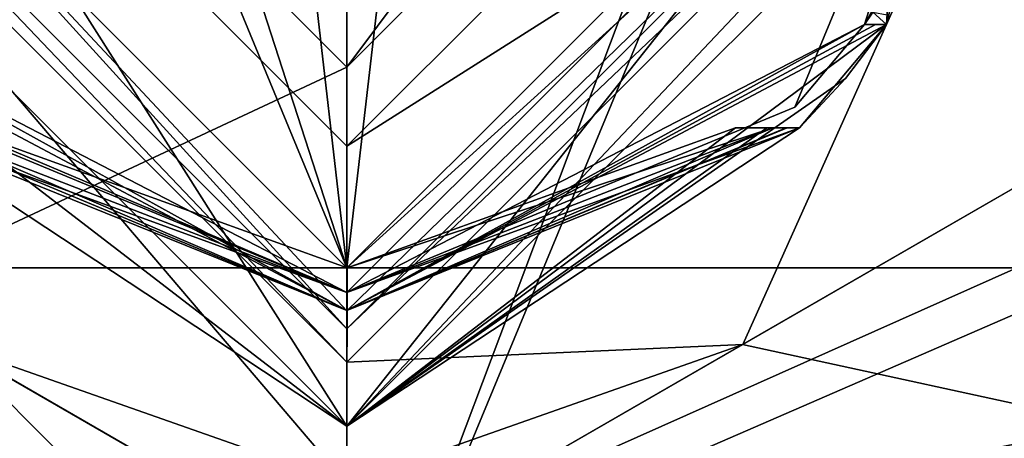
# Model space of a CAD drawing. Units: inches. Extents: x 129 to 629, y 182 to 587.
# Drawn here: x 557 to 565, y 373 to 376 of the extents above; entities that cross this region are included whole.
import ezdxf

# ---------------------------------------------------------------- set-up
doc = ezdxf.new("R2010")
doc.units = ezdxf.units.IN
doc.header["$MEASUREMENT"] = 0
doc.layers.add('5', color=7, linetype='Continuous')

msp = doc.modelspace()

# ---------------------------------------------------------------- linework, layer by layer
at = {"layer": '5', "color": 7, "linetype": 'Continuous', "true_color": 0xfffff2}
for points in [[(532.4568, 359.6926, -107.5804), (564.9568, 374.1926, -107.5804), (624.4568, 399.6926, -107.5804), (532.4568, 359.6926, -107.5804)], [(624.4568, 359.6926, -107.5804), (532.4568, 359.6926, -107.5804), (624.4568, 399.6926, -107.5804), (624.4568, 359.6926, -107.5804)], [(564.9568, 385.1926, -102.5804), (590.9568, 373.6926, -102.5804), (532.4568, 399.6926, -102.5804), (564.9568, 385.1926, -102.5804)], [(590.9568, 373.6926, -102.5804), (590.9568, 385.6926, -102.5804), (532.4568, 399.6926, -102.5804), (590.9568, 373.6926, -102.5804)], [(416.4568, 367.1926, 50.9196), (417.1639, 367.4855, 50.9196), (589.4568, 396.6926, 50.9196), (416.4568, 367.1926, 50.9196)], [(589.4568, 361.6926, 50.9196), (416.4568, 367.1926, 50.9196), (589.4568, 396.6926, 50.9196), (589.4568, 361.6926, 50.9196)], [(417.1639, 367.4855, 50.9196), (417.4568, 368.1926, 50.9196), (589.4568, 396.6926, 50.9196), (417.1639, 367.4855, 50.9196)], [(417.4568, 368.1926, 50.9196), (417.4568, 381.1926, 50.9196), (589.4568, 396.6926, 50.9196), (417.4568, 368.1926, 50.9196)], [(589.4568, 396.1926, 52.4196), (398.4568, 391.1926, 52.4196), (589.4568, 362.1926, 52.4196), (589.4568, 396.1926, 52.4196)], [(589.4568, 394.1926, 192.4196), (589.4568, 359.1926, 192.4196), (169.4568, 359.1926, 192.4196), (589.4568, 394.1926, 192.4196)], [(589.4568, 394.1926, 192.4196), (169.4568, 359.1926, 192.4196), (169.4568, 394.1926, 192.4196), (589.4568, 394.1926, 192.4196)], [(589.4568, 359.1926, 195.4196), (589.4568, 394.1926, 195.4196), (169.4568, 394.1926, 195.4196), (589.4568, 359.1926, 195.4196)], [(589.4568, 359.1926, 195.4196), (169.4568, 394.1926, 195.4196), (169.4568, 359.1926, 195.4196), (589.4568, 359.1926, 195.4196)], [(589.4568, 359.1926, 302.4196), (589.4568, 394.1926, 302.4196), (381.7079, 385.0882, 302.4196), (589.4568, 359.1926, 302.4196)], [(383.9568, 381.1926, 299.4196), (589.4568, 394.1926, 299.4196), (389.1343, 371.0049, 299.4196), (383.9568, 381.1926, 299.4196)], [(389.1343, 371.0049, 299.4196), (589.4568, 394.1926, 299.4196), (404.4568, 359.1926, 299.4196), (389.1343, 371.0049, 299.4196)], [(589.4568, 394.1926, 299.4196), (589.4568, 359.1926, 299.4196), (404.4568, 359.1926, 299.4196), (589.4568, 394.1926, 299.4196)], [(398.4568, 391.1926, 52.4196), (399.1639, 390.8997, 52.4196), (589.4568, 362.1926, 52.4196), (398.4568, 391.1926, 52.4196)], [(399.1639, 390.8997, 52.4196), (417.1639, 381.8997, 52.4196), (589.4568, 362.1926, 52.4196), (399.1639, 390.8997, 52.4196)], [(559.4568, 388.0926, -102.5804), (556.1068, 379.1926, -102.5804), (553.1643, 372.8988, -102.5804), (559.4568, 388.0926, -102.5804)], [(553.1643, 385.4864, -102.5804), (559.4568, 388.0926, -102.5804), (553.1643, 372.8988, -102.5804), (553.1643, 385.4864, -102.5804)], [(559.4568, 370.2926, -102.5804), (562.8068, 379.1926, -102.5804), (565.7493, 385.4864, -102.5804), (559.4568, 370.2926, -102.5804)], [(565.7493, 372.8988, -102.5804), (559.4568, 370.2926, -102.5804), (565.7493, 385.4864, -102.5804), (565.7493, 372.8988, -102.5804)], [(589.4568, 359.1926, 302.4196), (381.7079, 385.0882, 302.4196), (404.4568, 359.1926, 302.4196), (589.4568, 359.1926, 302.4196)], [(555.7787, 375.5145, -152.5804), (554.2552, 379.1926, -152.5804), (559.4568, 384.3943, -152.5804), (555.7787, 375.5145, -152.5804)], [(559.4568, 373.991, -152.5804), (555.7787, 375.5145, -152.5804), (559.4568, 384.3943, -152.5804), (559.4568, 373.991, -152.5804)], [(564.6585, 379.1926, -152.5804), (559.4568, 373.991, -152.5804), (559.4568, 384.3943, -152.5804), (564.6585, 379.1926, -152.5804)], [(554.4568, 379.1926, -95.0804), (559.4568, 374.1926, -95.0804), (555.9238, 382.7307, -95.0804), (554.4568, 379.1926, -95.0804)], [(555.9238, 382.7307, -95.0804), (559.4568, 374.1926, -95.0804), (558.2741, 377.8499, -95.0804), (555.9238, 382.7307, -95.0804)], [(417.1639, 381.8997, 52.4196), (417.4568, 381.1926, 52.4196), (589.4568, 362.1926, 52.4196), (417.1639, 381.8997, 52.4196)], [(417.4568, 381.1926, 52.4196), (417.4568, 368.1926, 52.4196), (589.4568, 362.1926, 52.4196), (417.4568, 381.1926, 52.4196)], [(553.1568, 379.1926, -102.5804), (559.4568, 372.8928, -102.5804), (555.4568, 379.1926, -102.5804), (553.1568, 379.1926, -102.5804)], [(559.4568, 372.8928, -102.5804), (553.1568, 379.1926, -102.5804), (559.4568, 372.8926, -103.0804), (559.4568, 372.8928, -102.5804)], [(553.1568, 379.1926, -102.5804), (553.1568, 379.1926, -103.0804), (559.4568, 372.8926, -103.0804), (553.1568, 379.1926, -102.5804)], [(553.1568, 379.1926, -103.0804), (555.742, 375.3426, -103.8111), (559.4568, 372.8926, -103.0804), (553.1568, 379.1926, -103.0804)], [(556.1068, 379.1926, -102.5804), (559.4568, 375.8426, -102.5804), (553.1643, 372.8988, -102.5804), (556.1068, 379.1926, -102.5804)], [(553.6833, 379.1926, -94.5804), (559.4568, 373.4191, -94.5804), (553.9568, 379.1926, -94.5804), (553.6833, 379.1926, -94.5804)], [(559.4568, 373.4191, -94.5804), (553.6833, 379.1926, -94.5804), (559.4568, 372.4191, -94.8483), (559.4568, 373.4191, -94.5804)], [(553.6833, 379.1926, -94.5804), (556.2204, 373.5556, -94.717), (559.4568, 372.4191, -94.8483), (553.6833, 379.1926, -94.5804)], [(553.9568, 379.1926, -94.5804), (559.4568, 373.4191, -94.5804), (559.4568, 373.6926, -94.5804), (553.9568, 379.1926, -94.5804)], [(553.9568, 379.1926, -94.5804), (559.4568, 373.6926, -94.5804), (554.4568, 379.1926, -95.0804), (553.9568, 379.1926, -94.5804)], [(554.4568, 379.1926, -95.0804), (559.4568, 373.6926, -94.5804), (559.4568, 373.8391, -94.9339), (554.4568, 379.1926, -95.0804)], [(559.4568, 374.1926, -95.0804), (554.4568, 379.1926, -95.0804), (559.4568, 373.8391, -94.9339), (559.4568, 374.1926, -95.0804)], [(559.4568, 372.8928, -102.5804), (559.4568, 375.1926, -102.5804), (555.4568, 379.1926, -102.5804), (559.4568, 372.8928, -102.5804)], [(555.4568, 379.1926, -102.5804), (559.4568, 375.1926, -102.5804), (555.4568, 379.1926, -104.0804), (555.4568, 379.1926, -102.5804)], [(559.4568, 375.1926, -102.5804), (559.4568, 375.1926, -104.0804), (555.4568, 379.1926, -104.0804), (559.4568, 375.1926, -102.5804)], [(559.4568, 375.1926, -104.0804), (563.4568, 379.1926, -104.0804), (555.4568, 379.1926, -104.0804), (559.4568, 375.1926, -104.0804)], [(556.1068, 379.1926, -122.2804), (559.4568, 375.8426, -122.2804), (556.1068, 379.1926, -102.5804), (556.1068, 379.1926, -122.2804)], [(556.1068, 379.1926, -102.5804), (559.4568, 375.8426, -122.2804), (559.4568, 375.8426, -102.5804), (556.1068, 379.1926, -102.5804)], [(559.4568, 376.6926, -124.7804), (559.4568, 375.8426, -122.2804), (556.1068, 379.1926, -122.2804), (559.4568, 376.6926, -124.7804)], [(563.1349, 375.5145, -152.5804), (559.4568, 373.991, -152.5804), (564.6585, 379.1926, -152.5804), (563.1349, 375.5145, -152.5804)], [(559.4568, 372.8928, -102.5804), (565.7568, 379.1926, -102.5804), (559.4568, 375.1926, -102.5804), (559.4568, 372.8928, -102.5804)], [(559.4568, 375.1926, -102.5804), (565.7568, 379.1926, -102.5804), (563.4568, 379.1926, -102.5804), (559.4568, 375.1926, -102.5804)], [(565.7568, 379.1926, -102.5804), (559.4568, 372.8928, -102.5804), (565.7568, 379.1926, -103.0804), (565.7568, 379.1926, -102.5804)], [(565.7568, 379.1926, -103.0804), (559.4568, 372.8928, -102.5804), (559.4568, 372.8926, -103.0804), (565.7568, 379.1926, -103.0804)], [(565.7568, 379.1926, -103.0804), (559.4568, 372.8926, -103.0804), (564.4568, 379.1926, -104.0804), (565.7568, 379.1926, -103.0804)], [(564.4568, 379.1926, -104.0804), (559.4568, 372.8926, -103.0804), (564.3243, 378.0495, -104.0804), (564.4568, 379.1926, -104.0804)], [(559.4568, 375.1926, -102.5804), (563.4568, 379.1926, -102.5804), (559.4568, 375.1926, -104.0804), (559.4568, 375.1926, -102.5804)], [(559.4568, 375.1926, -104.0804), (563.4568, 379.1926, -102.5804), (563.4568, 379.1926, -104.0804), (559.4568, 375.1926, -104.0804)], [(559.4568, 373.4191, -94.5804), (565.2303, 379.1926, -94.5804), (559.4568, 373.6926, -94.5804), (559.4568, 373.4191, -94.5804)], [(559.4568, 373.6926, -94.5804), (565.2303, 379.1926, -94.5804), (564.9568, 379.1926, -94.5804), (559.4568, 373.6926, -94.5804)], [(565.2303, 379.1926, -94.5804), (559.4568, 373.4191, -94.5804), (562.7084, 373.5644, -94.717), (565.2303, 379.1926, -94.5804)], [(559.4568, 375.8426, -102.5804), (562.8068, 379.1926, -102.5804), (559.4568, 370.2926, -102.5804), (559.4568, 375.8426, -102.5804)], [(562.8068, 379.1926, -122.2804), (562.8068, 379.1926, -102.5804), (559.4568, 375.8426, -102.5804), (562.8068, 379.1926, -122.2804)], [(559.4568, 375.8426, -122.2804), (562.8068, 379.1926, -122.2804), (559.4568, 375.8426, -102.5804), (559.4568, 375.8426, -122.2804)], [(559.4568, 376.6926, -124.7804), (561.9568, 379.1926, -124.7804), (559.4568, 375.8426, -122.2804), (559.4568, 376.6926, -124.7804)], [(561.9568, 379.1926, -124.7804), (562.8068, 379.1926, -122.2804), (559.4568, 375.8426, -122.2804), (561.9568, 379.1926, -124.7804)], [(559.4568, 374.1926, -95.0804), (564.4568, 379.1926, -95.0804), (559.7568, 376.7926, -95.0804), (559.4568, 374.1926, -95.0804)], [(559.4568, 373.6926, -94.5804), (564.9568, 379.1926, -94.5804), (559.4568, 373.8391, -94.9339), (559.4568, 373.6926, -94.5804)], [(564.9568, 379.1926, -94.5804), (564.4568, 379.1926, -95.0804), (559.4568, 374.1926, -95.0804), (564.9568, 379.1926, -94.5804)], [(564.9568, 379.1926, -94.5804), (559.4568, 374.1926, -95.0804), (559.4568, 373.8391, -94.9339), (564.9568, 379.1926, -94.5804)], [(565.2303, 379.1926, -94.5804), (562.7084, 373.5644, -94.717), (565.9568, 375.4398, -95.5804), (565.2303, 379.1926, -94.5804)], [(563.1349, 375.5145, -152.5804), (564.6585, 379.1926, -152.5804), (563.7062, 376.1926, -144.5244), (563.1349, 375.5145, -152.5804)], [(563.7062, 376.1926, -144.5244), (564.6585, 379.1926, -152.5804), (564.2586, 377.1926, -144.5244), (563.7062, 376.1926, -144.5244)], [(559.4568, 372.8926, -103.0804), (563.8865, 376.1926, -103.8111), (564.3243, 378.0495, -104.0804), (559.4568, 372.8926, -103.0804)], [(564.3243, 378.0495, -104.0804), (563.8865, 376.1926, -103.8111), (563.9347, 376.9681, -104.0804), (564.3243, 378.0495, -104.0804)], [(558.2741, 377.8499, -95.0804), (559.4568, 374.1926, -95.0804), (559.1568, 376.7926, -95.0804), (558.2741, 377.8499, -95.0804)], [(563.7062, 376.1926, -110.0804), (563.7062, 376.1926, -144.5244), (564.2586, 377.1926, -144.5244), (563.7062, 376.1926, -110.0804)], [(563.7062, 376.1926, -110.0804), (564.2586, 377.1926, -144.5244), (563.7764, 376.2946, -109.6404), (563.7062, 376.1926, -110.0804)], [(563.9347, 376.9681, -104.0804), (563.8865, 376.1926, -103.8111), (563.9106, 376.5807, -103.9548), (563.9347, 376.9681, -104.0804)], [(559.1568, 376.7926, -95.0804), (559.4568, 374.1926, -95.0804), (559.4568, 376.6926, -95.0804), (559.1568, 376.7926, -95.0804)], [(559.4568, 376.6926, -95.0804), (559.4568, 374.1926, -95.0804), (559.7568, 376.7926, -95.0804), (559.4568, 376.6926, -95.0804)], [(563.9106, 376.5807, -103.9548), (563.8865, 376.1926, -103.8111), (563.9054, 376.4969, -104.0804), (563.9106, 376.5807, -103.9548)], [(563.8865, 376.1926, -103.8111), (563.8865, 376.1926, -110.0804), (563.9054, 376.4969, -104.0804), (563.8865, 376.1926, -103.8111)], [(563.9054, 376.4969, -104.0804), (563.8865, 376.1926, -110.0804), (563.8915, 376.272, -109.69), (563.9054, 376.4969, -104.0804)], [(563.8865, 376.1926, -110.0804), (563.7062, 376.1926, -110.0804), (563.7764, 376.2946, -109.6404), (563.8865, 376.1926, -110.0804)], [(563.8915, 376.272, -109.69), (563.8865, 376.1926, -110.0804), (563.7764, 376.2946, -109.6404), (563.8915, 376.272, -109.69)], [(559.4555, 373.8426, -143.5803), (555.742, 375.3426, -142.0804), (555.0271, 376.1926, -143.5804), (559.4555, 373.8426, -143.5803)], [(559.4555, 373.8426, -143.5803), (555.0271, 376.1926, -143.5804), (555.2074, 376.1926, -144.5242), (559.4555, 373.8426, -143.5803)], [(559.4555, 373.8426, -143.5803), (555.2074, 376.1926, -144.5242), (559.4568, 373.991, -144.5244), (559.4555, 373.8426, -143.5803)], [(555.7787, 375.5145, -152.5804), (559.4568, 373.991, -152.5804), (555.2074, 376.1926, -144.5242), (555.7787, 375.5145, -152.5804)], [(555.2074, 376.1926, -144.5242), (559.4568, 373.991, -152.5804), (559.4568, 373.991, -144.5244), (555.2074, 376.1926, -144.5242)], [(563.8865, 376.1926, -143.5804), (559.4568, 373.8427, -142.0804), (559.4555, 373.8426, -143.5803), (563.8865, 376.1926, -143.5804)], [(563.8865, 376.1926, -143.5804), (559.4555, 373.8426, -143.5803), (563.7962, 376.1926, -144.055), (563.8865, 376.1926, -143.5804)], [(559.4555, 373.8426, -143.5803), (563.7062, 376.1926, -144.5244), (563.7962, 376.1926, -144.055), (559.4555, 373.8426, -143.5803)], [(563.7062, 376.1926, -144.5244), (559.4555, 373.8426, -143.5803), (559.4568, 373.991, -144.5244), (563.7062, 376.1926, -144.5244)], [(563.1716, 375.3426, -142.0804), (559.4568, 373.8427, -142.0804), (563.8865, 376.1926, -143.5804), (563.1716, 375.3426, -142.0804)], [(563.5512, 375.749, -103.8111), (563.8865, 376.1926, -103.8111), (559.4568, 372.8926, -103.0804), (563.5512, 375.749, -103.8111)], [(563.1349, 375.5145, -152.5804), (563.7062, 376.1926, -144.5244), (559.4568, 373.991, -144.5244), (563.1349, 375.5145, -152.5804)], [(563.1716, 375.3426, -114.0804), (563.1716, 375.3426, -117.0804), (563.8865, 376.1926, -143.5804), (563.1716, 375.3426, -114.0804)], [(563.1716, 375.3426, -117.0804), (563.1716, 375.3426, -119.0804), (563.8865, 376.1926, -143.5804), (563.1716, 375.3426, -117.0804)], [(563.1716, 375.3426, -111.0804), (563.1716, 375.3426, -114.0804), (563.8865, 376.1926, -143.5804), (563.1716, 375.3426, -111.0804)], [(563.1716, 375.3426, -119.0804), (563.1716, 375.3426, -122.0804), (563.8865, 376.1926, -143.5804), (563.1716, 375.3426, -119.0804)], [(563.1716, 375.3426, -122.0804), (563.1716, 375.3426, -124.0804), (563.8865, 376.1926, -143.5804), (563.1716, 375.3426, -122.0804)], [(563.1716, 375.3426, -124.0804), (563.1716, 375.3426, -127.0804), (563.8865, 376.1926, -143.5804), (563.1716, 375.3426, -124.0804)], [(563.1716, 375.3426, -127.0804), (563.1716, 375.3426, -129.0804), (563.8865, 376.1926, -143.5804), (563.1716, 375.3426, -127.0804)], [(563.1716, 375.3426, -129.0804), (563.1716, 375.3426, -132.0804), (563.8865, 376.1926, -143.5804), (563.1716, 375.3426, -129.0804)], [(563.1716, 375.3426, -132.0804), (563.1716, 375.3426, -134.0804), (563.8865, 376.1926, -143.5804), (563.1716, 375.3426, -132.0804)], [(563.1716, 375.3426, -134.0804), (563.1716, 375.3426, -137.0804), (563.8865, 376.1926, -143.5804), (563.1716, 375.3426, -134.0804)], [(563.1716, 375.3426, -137.0804), (563.1716, 375.3426, -139.0804), (563.8865, 376.1926, -143.5804), (563.1716, 375.3426, -137.0804)], [(563.1716, 375.3426, -139.0804), (563.1716, 375.3426, -142.0804), (563.8865, 376.1926, -143.5804), (563.1716, 375.3426, -139.0804)], [(563.1716, 375.3426, -103.8111), (563.1716, 375.3426, -111.0804), (563.8865, 376.1926, -143.5804), (563.1716, 375.3426, -103.8111)], [(563.5512, 375.749, -103.8111), (563.1716, 375.3426, -103.8111), (563.8865, 376.1926, -143.5804), (563.5512, 375.749, -103.8111)], [(563.8865, 376.1926, -103.8111), (563.5512, 375.749, -103.8111), (563.8865, 376.1926, -110.0804), (563.8865, 376.1926, -103.8111)], [(563.8865, 376.1926, -110.0804), (563.5512, 375.749, -103.8111), (563.8865, 376.1926, -143.5804), (563.8865, 376.1926, -110.0804)], [(563.8865, 376.1926, -110.0804), (563.8865, 376.1926, -143.5804), (563.7062, 376.1926, -110.0804), (563.8865, 376.1926, -110.0804)], [(563.7062, 376.1926, -110.0804), (563.8865, 376.1926, -143.5804), (563.7962, 376.1926, -144.055), (563.7062, 376.1926, -110.0804)], [(563.7062, 376.1926, -144.5244), (563.7062, 376.1926, -110.0804), (563.7962, 376.1926, -144.055), (563.7062, 376.1926, -144.5244)], [(553.1643, 372.8988, -102.5804), (559.4568, 375.8426, -102.5804), (559.4568, 370.2926, -102.5804), (553.1643, 372.8988, -102.5804)], [(563.1716, 375.3426, -103.8111), (563.5512, 375.749, -103.8111), (559.4568, 372.8926, -103.0804), (563.1716, 375.3426, -103.8111)], [(559.4568, 373.991, -152.5804), (563.1349, 375.5145, -152.5804), (559.4568, 373.991, -144.5244), (559.4568, 373.991, -152.5804)], [(562.7056, 373.5628, -98.8804), (565.9568, 375.4398, -99.7561), (562.7084, 373.5644, -94.717), (562.7056, 373.5628, -98.8804)], [(565.9568, 375.4398, -99.7561), (562.7056, 373.5628, -98.8804), (565.7501, 372.8994, -101.3804), (565.9568, 375.4398, -99.7561)], [(562.7084, 373.5644, -94.717), (565.9568, 375.4398, -99.7561), (565.9568, 375.4398, -95.5804), (562.7084, 373.5644, -94.717)], [(559.4568, 373.8427, -117.0804), (555.742, 375.3426, -117.0804), (559.4568, 373.8426, -119.0804), (559.4568, 373.8427, -117.0804)], [(559.4568, 373.8426, -119.0804), (555.742, 375.3426, -117.0804), (555.742, 375.3426, -119.0804), (559.4568, 373.8426, -119.0804)], [(555.742, 375.3426, -114.0804), (559.4568, 373.8426, -114.0804), (555.742, 375.3426, -111.0804), (555.742, 375.3426, -114.0804)], [(555.742, 375.3426, -111.0804), (559.4568, 373.8426, -114.0804), (559.4568, 373.8426, -111.0803), (555.742, 375.3426, -111.0804)], [(559.4568, 373.8427, -122.0804), (555.742, 375.3426, -122.0804), (559.4568, 373.8426, -124.0804), (559.4568, 373.8427, -122.0804)], [(559.4568, 373.8426, -124.0804), (555.742, 375.3426, -122.0804), (555.742, 375.3426, -124.0804), (559.4568, 373.8426, -124.0804)], [(559.4568, 373.8427, -127.0804), (555.742, 375.3426, -127.0804), (559.4568, 373.8426, -129.0804), (559.4568, 373.8427, -127.0804)], [(559.4568, 373.8426, -129.0804), (555.742, 375.3426, -127.0804), (555.742, 375.3426, -129.0804), (559.4568, 373.8426, -129.0804)], [(559.4568, 373.8427, -132.0804), (555.742, 375.3426, -132.0804), (559.4568, 373.8426, -134.0804), (559.4568, 373.8427, -132.0804)], [(559.4568, 373.8426, -134.0804), (555.742, 375.3426, -132.0804), (555.742, 375.3426, -134.0804), (559.4568, 373.8426, -134.0804)], [(559.4568, 373.8427, -137.0804), (555.742, 375.3426, -137.0804), (559.4568, 373.8426, -139.0804), (559.4568, 373.8427, -137.0804)], [(559.4568, 373.8426, -139.0804), (555.742, 375.3426, -137.0804), (555.742, 375.3426, -139.0804), (559.4568, 373.8426, -139.0804)], [(559.4568, 373.8427, -142.0804), (555.742, 375.3426, -142.0804), (559.4555, 373.8426, -143.5803), (559.4568, 373.8427, -142.0804)], [(555.742, 375.3426, -117.0804), (559.4568, 373.8427, -117.0804), (555.959, 375.3426, -117.0804), (555.742, 375.3426, -117.0804)], [(555.742, 375.3426, -122.0804), (559.4568, 373.8427, -122.0804), (555.959, 375.3426, -122.0804), (555.742, 375.3426, -122.0804)], [(555.742, 375.3426, -127.0804), (559.4568, 373.8427, -127.0804), (555.959, 375.3426, -127.0804), (555.742, 375.3426, -127.0804)], [(555.742, 375.3426, -132.0804), (559.4568, 373.8427, -132.0804), (555.959, 375.3426, -132.0804), (555.742, 375.3426, -132.0804)], [(555.742, 375.3426, -137.0804), (559.4568, 373.8427, -137.0804), (555.959, 375.3426, -137.0804), (555.742, 375.3426, -137.0804)], [(555.742, 375.3426, -142.0804), (559.4568, 373.8427, -142.0804), (555.959, 375.3426, -142.0804), (555.742, 375.3426, -142.0804)], [(559.4568, 373.8426, -114.0804), (555.742, 375.3426, -114.0804), (559.4568, 373.991, -114.5536), (559.4568, 373.8426, -114.0804)], [(555.742, 375.3426, -114.0804), (555.959, 375.3426, -114.5536), (559.4568, 373.991, -114.5536), (555.742, 375.3426, -114.0804)], [(559.4568, 373.8426, -119.0804), (555.742, 375.3426, -119.0804), (559.4568, 373.991, -119.517), (559.4568, 373.8426, -119.0804)], [(555.742, 375.3426, -119.0804), (555.959, 375.3426, -119.517), (559.4568, 373.991, -119.517), (555.742, 375.3426, -119.0804)], [(559.4568, 373.8426, -124.0804), (555.742, 375.3426, -124.0804), (559.4568, 373.991, -124.7289), (559.4568, 373.8426, -124.0804)], [(555.742, 375.3426, -124.0804), (555.959, 375.3426, -124.7289), (559.4568, 373.991, -124.7289), (555.742, 375.3426, -124.0804)], [(559.4568, 373.8426, -129.0804), (555.742, 375.3426, -129.0804), (559.4568, 373.991, -129.598), (559.4568, 373.8426, -129.0804)], [(555.742, 375.3426, -129.0804), (555.959, 375.3426, -129.598), (559.4568, 373.991, -129.598), (555.742, 375.3426, -129.0804)], [(559.4568, 373.8426, -134.0804), (555.742, 375.3426, -134.0804), (559.4568, 373.991, -134.8413), (559.4568, 373.8426, -134.0804)], [(555.742, 375.3426, -134.0804), (555.959, 375.3426, -134.8413), (559.4568, 373.991, -134.8413), (555.742, 375.3426, -134.0804)], [(559.4568, 373.8426, -139.0804), (555.742, 375.3426, -139.0804), (559.4568, 373.991, -139.8926), (559.4568, 373.8426, -139.0804)], [(555.742, 375.3426, -139.0804), (555.959, 375.3426, -139.8926), (559.4568, 373.991, -139.8926), (555.742, 375.3426, -139.0804)], [(559.4568, 372.8926, -103.0804), (555.742, 375.3426, -103.8111), (556.2666, 375.3426, -104.0804), (559.4568, 372.8926, -103.0804)], [(555.742, 375.3426, -111.0804), (559.4568, 373.8426, -111.0803), (555.851, 375.3426, -110.8657), (555.742, 375.3426, -111.0804)], [(559.4568, 373.8426, -111.0803), (555.959, 375.3426, -110.6565), (555.851, 375.3426, -110.8657), (559.4568, 373.8426, -111.0803)], [(555.959, 375.3426, -117.0804), (559.4568, 373.8427, -117.0804), (559.4568, 373.9911, -117.0804), (555.959, 375.3426, -117.0804)], [(555.959, 375.3426, -122.0804), (559.4568, 373.8427, -122.0804), (559.4568, 373.9911, -122.0804), (555.959, 375.3426, -122.0804)], [(555.959, 375.3426, -127.0804), (559.4568, 373.8427, -127.0804), (559.4568, 373.9911, -127.0804), (555.959, 375.3426, -127.0804)], [(555.959, 375.3426, -132.0804), (559.4568, 373.8427, -132.0804), (559.4568, 373.9911, -132.0804), (555.959, 375.3426, -132.0804)], [(555.959, 375.3426, -137.0804), (559.4568, 373.8427, -137.0804), (559.4568, 373.9911, -137.0804), (555.959, 375.3426, -137.0804)], [(555.959, 375.3426, -142.0804), (559.4568, 373.8427, -142.0804), (559.4568, 373.9911, -142.0804), (555.959, 375.3426, -142.0804)], [(555.959, 375.3426, -110.6565), (559.4568, 373.8426, -111.0803), (559.4568, 373.991, -110.6565), (555.959, 375.3426, -110.6565)], [(556.2666, 375.3426, -104.0804), (555.959, 375.3426, -104.0804), (559.4568, 373.991, -104.0804), (556.2666, 375.3426, -104.0804)], [(555.959, 375.3426, -114.5536), (555.959, 375.3426, -117.0804), (559.4568, 373.9911, -117.0804), (555.959, 375.3426, -114.5536)], [(555.959, 375.3426, -114.5536), (559.4568, 373.9911, -117.0804), (559.4568, 373.991, -114.5536), (555.959, 375.3426, -114.5536)], [(555.959, 375.3426, -119.517), (555.959, 375.3426, -122.0804), (559.4568, 373.9911, -122.0804), (555.959, 375.3426, -119.517)], [(555.959, 375.3426, -119.517), (559.4568, 373.9911, -122.0804), (559.4568, 373.991, -119.517), (555.959, 375.3426, -119.517)], [(555.959, 375.3426, -124.7289), (555.959, 375.3426, -127.0804), (559.4568, 373.9911, -127.0804), (555.959, 375.3426, -124.7289)], [(555.959, 375.3426, -124.7289), (559.4568, 373.9911, -127.0804), (559.4568, 373.991, -124.7289), (555.959, 375.3426, -124.7289)], [(555.959, 375.3426, -129.598), (555.959, 375.3426, -132.0804), (559.4568, 373.9911, -132.0804), (555.959, 375.3426, -129.598)], [(555.959, 375.3426, -129.598), (559.4568, 373.9911, -132.0804), (559.4568, 373.991, -129.598), (555.959, 375.3426, -129.598)], [(555.959, 375.3426, -134.8413), (555.959, 375.3426, -137.0804), (559.4568, 373.9911, -137.0804), (555.959, 375.3426, -134.8413)], [(555.959, 375.3426, -134.8413), (559.4568, 373.9911, -137.0804), (559.4568, 373.991, -134.8413), (555.959, 375.3426, -134.8413)], [(555.959, 375.3426, -139.8926), (555.959, 375.3426, -142.0804), (559.4568, 373.9911, -142.0804), (555.959, 375.3426, -139.8926)], [(555.959, 375.3426, -139.8926), (559.4568, 373.9911, -142.0804), (559.4568, 373.991, -139.8926), (555.959, 375.3426, -139.8926)], [(555.959, 375.3426, -104.0804), (555.959, 375.3426, -110.6565), (559.4568, 373.991, -110.6565), (555.959, 375.3426, -104.0804)], [(555.959, 375.3426, -104.0804), (559.4568, 373.991, -110.6565), (559.4568, 373.991, -104.0804), (555.959, 375.3426, -104.0804)], [(559.4568, 372.8926, -103.0804), (556.2666, 375.3426, -104.0804), (559.4574, 374.1926, -104.0804), (559.4568, 372.8926, -103.0804)], [(559.4574, 374.1926, -104.0804), (556.2666, 375.3426, -104.0804), (559.4568, 373.991, -104.0804), (559.4574, 374.1926, -104.0804)], [(563.1716, 375.3426, -117.0804), (559.4568, 373.8427, -117.0804), (563.1716, 375.3426, -119.0804), (563.1716, 375.3426, -117.0804)], [(563.1716, 375.3426, -119.0804), (559.4568, 373.8427, -117.0804), (559.4568, 373.8426, -119.0804), (563.1716, 375.3426, -119.0804)], [(559.4568, 373.8426, -114.0804), (563.1716, 375.3426, -114.0804), (559.4568, 373.8426, -111.0803), (559.4568, 373.8426, -114.0804)], [(559.4568, 373.8426, -111.0803), (563.1716, 375.3426, -114.0804), (563.1716, 375.3426, -111.0804), (559.4568, 373.8426, -111.0803)], [(563.1716, 375.3426, -122.0804), (559.4568, 373.8427, -122.0804), (563.1716, 375.3426, -124.0804), (563.1716, 375.3426, -122.0804)], [(563.1716, 375.3426, -124.0804), (559.4568, 373.8427, -122.0804), (559.4568, 373.8426, -124.0804), (563.1716, 375.3426, -124.0804)], [(563.1716, 375.3426, -127.0804), (559.4568, 373.8427, -127.0804), (563.1716, 375.3426, -129.0804), (563.1716, 375.3426, -127.0804)], [(563.1716, 375.3426, -129.0804), (559.4568, 373.8427, -127.0804), (559.4568, 373.8426, -129.0804), (563.1716, 375.3426, -129.0804)], [(563.1716, 375.3426, -132.0804), (559.4568, 373.8427, -132.0804), (563.1716, 375.3426, -134.0804), (563.1716, 375.3426, -132.0804)], [(563.1716, 375.3426, -134.0804), (559.4568, 373.8427, -132.0804), (559.4568, 373.8426, -134.0804), (563.1716, 375.3426, -134.0804)], [(563.1716, 375.3426, -137.0804), (559.4568, 373.8427, -137.0804), (563.1716, 375.3426, -139.0804), (563.1716, 375.3426, -137.0804)], [(563.1716, 375.3426, -139.0804), (559.4568, 373.8427, -137.0804), (559.4568, 373.8426, -139.0804), (563.1716, 375.3426, -139.0804)], [(559.4568, 373.8427, -117.0804), (563.1716, 375.3426, -117.0804), (559.4568, 373.9911, -117.0804), (559.4568, 373.8427, -117.0804)], [(563.1716, 375.3426, -117.0804), (562.9546, 375.3426, -117.0804), (559.4568, 373.9911, -117.0804), (563.1716, 375.3426, -117.0804)], [(559.4568, 373.8427, -122.0804), (563.1716, 375.3426, -122.0804), (559.4568, 373.9911, -122.0804), (559.4568, 373.8427, -122.0804)], [(563.1716, 375.3426, -122.0804), (562.9546, 375.3426, -122.0804), (559.4568, 373.9911, -122.0804), (563.1716, 375.3426, -122.0804)], [(559.4568, 373.8427, -127.0804), (563.1716, 375.3426, -127.0804), (559.4568, 373.9911, -127.0804), (559.4568, 373.8427, -127.0804)], [(563.1716, 375.3426, -127.0804), (562.9546, 375.3426, -127.0804), (559.4568, 373.9911, -127.0804), (563.1716, 375.3426, -127.0804)], [(559.4568, 373.8427, -132.0804), (563.1716, 375.3426, -132.0804), (559.4568, 373.9911, -132.0804), (559.4568, 373.8427, -132.0804)], [(563.1716, 375.3426, -132.0804), (562.9546, 375.3426, -132.0804), (559.4568, 373.9911, -132.0804), (563.1716, 375.3426, -132.0804)], [(559.4568, 373.8427, -137.0804), (563.1716, 375.3426, -137.0804), (559.4568, 373.9911, -137.0804), (559.4568, 373.8427, -137.0804)], [(563.1716, 375.3426, -137.0804), (562.9546, 375.3426, -137.0804), (559.4568, 373.9911, -137.0804), (563.1716, 375.3426, -137.0804)], [(559.4568, 373.8427, -142.0804), (563.1716, 375.3426, -142.0804), (559.4568, 373.9911, -142.0804), (559.4568, 373.8427, -142.0804)], [(563.1716, 375.3426, -142.0804), (562.9546, 375.3426, -142.0804), (559.4568, 373.9911, -142.0804), (563.1716, 375.3426, -142.0804)], [(563.1716, 375.3426, -114.0804), (559.4568, 373.8426, -114.0804), (563.0682, 375.3426, -114.3192), (563.1716, 375.3426, -114.0804)], [(559.4568, 373.8426, -114.0804), (562.9546, 375.3426, -114.5536), (563.0682, 375.3426, -114.3192), (559.4568, 373.8426, -114.0804)], [(562.9546, 375.3426, -114.5536), (559.4568, 373.8426, -114.0804), (559.4568, 373.991, -114.5536), (562.9546, 375.3426, -114.5536)], [(563.1716, 375.3426, -119.0804), (559.4568, 373.8426, -119.0804), (563.0629, 375.3426, -119.306), (563.1716, 375.3426, -119.0804)], [(559.4568, 373.8426, -119.0804), (562.9546, 375.3426, -119.517), (563.0629, 375.3426, -119.306), (559.4568, 373.8426, -119.0804)], [(562.9546, 375.3426, -119.517), (559.4568, 373.8426, -119.0804), (559.4568, 373.991, -119.517), (562.9546, 375.3426, -119.517)], [(563.1716, 375.3426, -124.0804), (559.4568, 373.8426, -124.0804), (563.0707, 375.3426, -124.4129), (563.1716, 375.3426, -124.0804)], [(559.4568, 373.8426, -124.0804), (562.9546, 375.3426, -124.7289), (563.0707, 375.3426, -124.4129), (559.4568, 373.8426, -124.0804)], [(562.9546, 375.3426, -124.7289), (559.4568, 373.8426, -124.0804), (559.4568, 373.991, -124.7289), (562.9546, 375.3426, -124.7289)], [(563.1716, 375.3426, -129.0804), (559.4568, 373.8426, -129.0804), (563.0667, 375.3426, -129.3418), (563.1716, 375.3426, -129.0804)], [(559.4568, 373.8426, -129.0804), (562.9546, 375.3426, -129.598), (563.0667, 375.3426, -129.3418), (559.4568, 373.8426, -129.0804)], [(562.9546, 375.3426, -129.598), (559.4568, 373.8426, -129.0804), (559.4568, 373.991, -129.598), (562.9546, 375.3426, -129.598)], [(563.1716, 375.3426, -134.0804), (559.4568, 373.8426, -134.0804), (563.0719, 375.3426, -134.4794), (563.1716, 375.3426, -134.0804)], [(559.4568, 373.8426, -134.0804), (562.9546, 375.3426, -134.8413), (563.0719, 375.3426, -134.4794), (559.4568, 373.8426, -134.0804)], [(562.9546, 375.3426, -134.8413), (559.4568, 373.8426, -134.0804), (559.4568, 373.991, -134.8413), (562.9546, 375.3426, -134.8413)], [(563.1716, 375.3426, -139.0804), (559.4568, 373.8426, -139.0804), (563.0725, 375.3426, -139.5105), (563.1716, 375.3426, -139.0804)], [(559.4568, 373.8426, -139.0804), (562.9546, 375.3426, -139.8926), (563.0725, 375.3426, -139.5105), (559.4568, 373.8426, -139.0804)], [(562.9546, 375.3426, -139.8926), (559.4568, 373.8426, -139.0804), (559.4568, 373.991, -139.8926), (562.9546, 375.3426, -139.8926)], [(563.1716, 375.3426, -103.8111), (559.4568, 372.8926, -103.0804), (562.9049, 375.3426, -103.9509), (563.1716, 375.3426, -103.8111)], [(559.4568, 372.8926, -103.0804), (562.647, 375.3426, -104.0804), (562.9049, 375.3426, -103.9509), (559.4568, 372.8926, -103.0804)], [(562.647, 375.3426, -104.0804), (559.4568, 372.8926, -103.0804), (559.4574, 374.1926, -104.0804), (562.647, 375.3426, -104.0804)], [(559.4568, 373.8426, -111.0803), (563.1716, 375.3426, -111.0804), (559.4568, 373.991, -110.6565), (559.4568, 373.8426, -111.0803)], [(563.1716, 375.3426, -111.0804), (562.9546, 375.3426, -110.6564), (559.4568, 373.991, -110.6565), (563.1716, 375.3426, -111.0804)], [(562.9546, 375.3426, -104.0804), (559.4574, 374.1926, -104.0804), (559.4568, 373.991, -104.0804), (562.9546, 375.3426, -104.0804)], [(562.9546, 375.3426, -117.0804), (562.9546, 375.3426, -114.5536), (559.4568, 373.991, -114.5536), (562.9546, 375.3426, -117.0804)], [(559.4568, 373.9911, -117.0804), (562.9546, 375.3426, -117.0804), (559.4568, 373.991, -114.5536), (559.4568, 373.9911, -117.0804)], [(562.9546, 375.3426, -122.0804), (562.9546, 375.3426, -119.517), (559.4568, 373.991, -119.517), (562.9546, 375.3426, -122.0804)], [(559.4568, 373.9911, -122.0804), (562.9546, 375.3426, -122.0804), (559.4568, 373.991, -119.517), (559.4568, 373.9911, -122.0804)], [(562.9546, 375.3426, -127.0804), (562.9546, 375.3426, -124.7289), (559.4568, 373.991, -124.7289), (562.9546, 375.3426, -127.0804)], [(559.4568, 373.9911, -127.0804), (562.9546, 375.3426, -127.0804), (559.4568, 373.991, -124.7289), (559.4568, 373.9911, -127.0804)], [(562.9546, 375.3426, -132.0804), (562.9546, 375.3426, -129.598), (559.4568, 373.991, -129.598), (562.9546, 375.3426, -132.0804)], [(559.4568, 373.9911, -132.0804), (562.9546, 375.3426, -132.0804), (559.4568, 373.991, -129.598), (559.4568, 373.9911, -132.0804)], [(562.9546, 375.3426, -137.0804), (562.9546, 375.3426, -134.8413), (559.4568, 373.991, -134.8413), (562.9546, 375.3426, -137.0804)], [(559.4568, 373.9911, -137.0804), (562.9546, 375.3426, -137.0804), (559.4568, 373.991, -134.8413), (559.4568, 373.9911, -137.0804)], [(562.9546, 375.3426, -142.0804), (562.9546, 375.3426, -139.8926), (559.4568, 373.991, -139.8926), (562.9546, 375.3426, -142.0804)], [(559.4568, 373.9911, -142.0804), (562.9546, 375.3426, -142.0804), (559.4568, 373.991, -139.8926), (559.4568, 373.9911, -142.0804)], [(562.9546, 375.3426, -110.6564), (562.9546, 375.3426, -104.0804), (559.4568, 373.991, -104.0804), (562.9546, 375.3426, -110.6564)], [(559.4568, 373.991, -110.6565), (562.9546, 375.3426, -110.6564), (559.4568, 373.991, -104.0804), (559.4568, 373.991, -110.6565)], [(562.9546, 375.3426, -104.0804), (562.647, 375.3426, -104.0804), (559.4574, 374.1926, -104.0804), (562.9546, 375.3426, -104.0804)], [(562.9049, 375.3426, -103.9509), (562.647, 375.3426, -104.0804), (562.9546, 375.3426, -104.0804), (562.9049, 375.3426, -103.9509)], [(563.1716, 375.3426, -103.8111), (562.9049, 375.3426, -103.9509), (562.9546, 375.3426, -104.0804), (563.1716, 375.3426, -103.8111)], [(562.9546, 375.3426, -114.5536), (563.1716, 375.3426, -117.0804), (563.0682, 375.3426, -114.3192), (562.9546, 375.3426, -114.5536)], [(563.1716, 375.3426, -117.0804), (562.9546, 375.3426, -114.5536), (562.9546, 375.3426, -117.0804), (563.1716, 375.3426, -117.0804)], [(562.9546, 375.3426, -119.517), (563.1716, 375.3426, -122.0804), (563.0629, 375.3426, -119.306), (562.9546, 375.3426, -119.517)], [(563.1716, 375.3426, -122.0804), (562.9546, 375.3426, -119.517), (562.9546, 375.3426, -122.0804), (563.1716, 375.3426, -122.0804)], [(562.9546, 375.3426, -124.7289), (563.1716, 375.3426, -127.0804), (563.0707, 375.3426, -124.4129), (562.9546, 375.3426, -124.7289)], [(563.1716, 375.3426, -127.0804), (562.9546, 375.3426, -124.7289), (562.9546, 375.3426, -127.0804), (563.1716, 375.3426, -127.0804)], [(562.9546, 375.3426, -129.598), (563.1716, 375.3426, -132.0804), (563.0667, 375.3426, -129.3418), (562.9546, 375.3426, -129.598)], [(563.1716, 375.3426, -132.0804), (562.9546, 375.3426, -129.598), (562.9546, 375.3426, -132.0804), (563.1716, 375.3426, -132.0804)], [(562.9546, 375.3426, -134.8413), (563.1716, 375.3426, -137.0804), (563.0719, 375.3426, -134.4794), (562.9546, 375.3426, -134.8413)], [(563.1716, 375.3426, -137.0804), (562.9546, 375.3426, -134.8413), (562.9546, 375.3426, -137.0804), (563.1716, 375.3426, -137.0804)], [(562.9546, 375.3426, -139.8926), (563.1716, 375.3426, -142.0804), (563.0725, 375.3426, -139.5105), (562.9546, 375.3426, -139.8926)], [(563.1716, 375.3426, -142.0804), (562.9546, 375.3426, -139.8926), (562.9546, 375.3426, -142.0804), (563.1716, 375.3426, -142.0804)], [(563.0626, 375.3426, -110.8656), (563.1716, 375.3426, -103.8111), (562.9546, 375.3426, -110.6564), (563.0626, 375.3426, -110.8656)], [(562.9546, 375.3426, -110.6564), (563.1716, 375.3426, -103.8111), (562.9546, 375.3426, -104.0804), (562.9546, 375.3426, -110.6564)], [(563.1716, 375.3426, -111.0804), (563.0626, 375.3426, -110.8656), (562.9546, 375.3426, -110.6564), (563.1716, 375.3426, -111.0804)], [(563.1716, 375.3426, -111.0804), (563.1716, 375.3426, -103.8111), (563.0626, 375.3426, -110.8656), (563.1716, 375.3426, -111.0804)], [(563.1716, 375.3426, -122.0804), (563.1716, 375.3426, -119.0804), (563.0629, 375.3426, -119.306), (563.1716, 375.3426, -122.0804)], [(563.1716, 375.3426, -132.0804), (563.1716, 375.3426, -129.0804), (563.0667, 375.3426, -129.3418), (563.1716, 375.3426, -132.0804)], [(563.1716, 375.3426, -117.0804), (563.1716, 375.3426, -114.0804), (563.0682, 375.3426, -114.3192), (563.1716, 375.3426, -117.0804)], [(563.1716, 375.3426, -127.0804), (563.1716, 375.3426, -124.0804), (563.0707, 375.3426, -124.4129), (563.1716, 375.3426, -127.0804)], [(563.1716, 375.3426, -137.0804), (563.1716, 375.3426, -134.0804), (563.0719, 375.3426, -134.4794), (563.1716, 375.3426, -137.0804)], [(563.1716, 375.3426, -142.0804), (563.1716, 375.3426, -139.0804), (563.0725, 375.3426, -139.5105), (563.1716, 375.3426, -142.0804)], [(543.9568, 374.1926, -107.5804), (564.9568, 374.1926, -107.5804), (532.4568, 359.6926, -107.5804), (543.9568, 374.1926, -107.5804)], [(596.9568, 362.1926, -102.5804), (543.9568, 374.1926, -102.5804), (532.4568, 359.6926, -102.5804), (596.9568, 362.1926, -102.5804)], [(564.9568, 374.1926, -102.5804), (543.9568, 374.1926, -102.5804), (596.9568, 362.1926, -102.5804), (564.9568, 374.1926, -102.5804)], [(564.9568, 374.1926, -107.5804), (543.9568, 374.1926, -107.5804), (564.9568, 374.1926, -102.5804), (564.9568, 374.1926, -107.5804)], [(564.9568, 374.1926, -102.5804), (543.9568, 374.1926, -107.5804), (543.9568, 374.1926, -102.5804), (564.9568, 374.1926, -102.5804)], [(559.4568, 370.2926, -101.3804), (556.208, 373.5628, -98.8804), (553.1636, 372.8994, -101.3804), (559.4568, 370.2926, -101.3804)], [(556.208, 373.5628, -98.8804), (559.4568, 371.6871, -99.7561), (556.2204, 373.5556, -94.717), (556.208, 373.5628, -98.8804)], [(559.4568, 371.6871, -99.7561), (556.208, 373.5628, -98.8804), (559.4568, 370.2926, -101.3804), (559.4568, 371.6871, -99.7561)], [(556.2204, 373.5556, -94.717), (559.4568, 371.6871, -99.7561), (559.4568, 371.6871, -95.5804), (556.2204, 373.5556, -94.717)], [(556.2204, 373.5556, -94.717), (559.4568, 371.6871, -95.5804), (559.4568, 372.4191, -94.8483), (556.2204, 373.5556, -94.717)], [(559.4568, 371.6871, -95.5804), (562.7056, 373.5628, -98.8804), (562.7084, 373.5644, -94.717), (559.4568, 371.6871, -95.5804)], [(562.7084, 373.5644, -94.717), (559.4568, 373.4191, -94.5804), (559.4568, 372.4191, -94.8483), (562.7084, 373.5644, -94.717)], [(559.4568, 371.6871, -95.5804), (562.7084, 373.5644, -94.717), (559.4568, 372.4191, -94.8483), (559.4568, 371.6871, -95.5804)], [(559.4568, 371.6871, -95.5804), (559.4568, 371.6871, -99.7561), (562.7056, 373.5628, -98.8804), (559.4568, 371.6871, -95.5804)], [(562.7056, 373.5628, -98.8804), (559.4568, 371.6871, -99.7561), (565.7501, 372.8994, -101.3804), (562.7056, 373.5628, -98.8804)], [(553.1643, 372.8988, -102.5804), (559.4568, 370.2926, -102.5804), (553.1636, 372.8994, -101.3804), (553.1643, 372.8988, -102.5804)], [(559.4568, 370.2926, -102.5804), (559.4568, 370.2926, -101.3804), (553.1636, 372.8994, -101.3804), (559.4568, 370.2926, -102.5804)], [(559.4568, 370.2926, -101.3804), (565.7493, 372.8988, -102.5804), (565.7501, 372.8994, -101.3804), (559.4568, 370.2926, -101.3804)], [(559.4568, 371.6871, -99.7561), (559.4568, 370.2926, -101.3804), (565.7501, 372.8994, -101.3804), (559.4568, 371.6871, -99.7561)], [(559.4568, 370.2926, -102.5804), (565.7493, 372.8988, -102.5804), (559.4568, 370.2926, -101.3804), (559.4568, 370.2926, -102.5804)]]:
    msp.add_3dface(points, dxfattribs=at)

doc.saveas('drawing.dxf')
